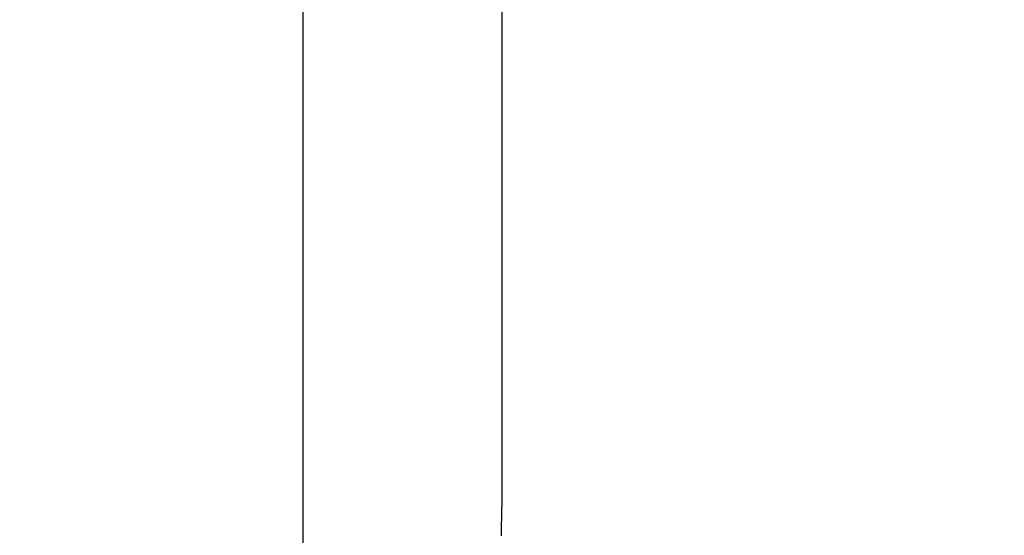
# Model space of a CAD drawing. Units: millimetres. Extents: x -174 to 659, y 0 to 420.
# Drawn here: x -61 to -60, y 162 to 162 of the extents above; entities that cross this region are included whole.
import ezdxf

# ---------------------------------------------------------------- set-up
doc = ezdxf.new("R2010")
doc.units = ezdxf.units.MM
doc.layers.add('MARK', color=7, linetype='Continuous')
doc.layers.add('РАЗМЕРЫ', color=7, linetype='Continuous', lineweight=25)
doc.styles.add('GOST', font='GOST.shx', dxfattribs={"width": 0.8, "oblique": 15})
doc.dimstyles.new('GOST', dxfattribs={"dimscale": 0, "dimtxt": 3.5, "dimasz": 4, "dimexe": 1.25, "dimexo": 0, "dimgap": 1, "dimtad": 1, "dimrnd": 0.5, "dimtxsty": 'GOST', "dimcen": 1, "dimclrd": 256, "dimclre": 256, "dimadec": 0, "dimazin": 2, "dimtfac": 1, "dimtdec": 4, "dimtmove": 0, "dimatfit": 1, "dimfxl": 1, "dimtolj": 1, "dimtzin": 0, "dimlwd": -1, "dimarcsym": 0})

# ---------------------------------------------------------------- blocks, each defined once
blk = doc.blocks.new('*D265')
at = {"layer": 'Defpoints', "color": 0}
for p in [(-80.34616, 247.23946), (-104.5139, 150.8006), (-25.39553, 150.8006)]:
    blk.add_point(p, dxfattribs=at)
at = {"layer": 'РАЗМЕРЫ', "lineweight": -2}
for p, q in [((-80.34616, 247.23946), (-105.7639, 247.23946)), ((-25.39553, 150.8006), (-105.7639, 150.8006))]:
    blk.add_line(p, q, dxfattribs=at)
at = {"layer": 'РАЗМЕРЫ'}
blk.add_line((-104.5139, 243.23946), (-104.5139, 154.8006), dxfattribs=at)
for points in [[(-103.84723, 243.23946), (-105.18056, 243.23946), (-104.5139, 247.23946)], [(-105.18056, 154.8006), (-103.84723, 154.8006), (-104.5139, 150.8006)]]:
    blk.add_solid(points, dxfattribs=at)
at = {"layer": 'РАЗМЕРЫ', "color": 0, "ltscale": 0.4, "insert": (-107.46645, 199.02003), "char_height": 3.5, "attachment_point": 5, "rotation": 90, "style": 'GOST'}
blk.add_mtext('\\A1;96', dxfattribs=at)

msp = doc.modelspace()

# ---------------------------------------------------------------- linework, layer by layer
at = {"layer": 'MARK'}
for points in [[(-60.78294, 162.39373, 0), (-60.78294, 162.34354, 0), (-60.78294, 162.29478, 0), (-60.78294, 162.24813, 0), (-60.78294, 162.20432, 0), (-60.78294, 162.16406, 0), (-60.78294, 162.12804, 0), (-60.78294, 162.09698, 0), (-60.78294, 162.0716, 0), (-60.78294, 162.05258, 0), (-60.78294, 162.04066, 0), (-60.78294, 162.03653, 0)], [(-60.66674, 162.08853, 0), (-60.66674, 162.09239, 0), (-60.66674, 162.10356, 0), (-60.66674, 162.12136, 0), (-60.66674, 162.14513, 0), (-60.66674, 162.17421, 0), (-60.66674, 162.20793, 0), (-60.66674, 162.24563, 0), (-60.66674, 162.28665, 0), (-60.66674, 162.33032, 0), (-60.66674, 162.37598, 0)], [(-60.66714, 162.07073, 0), (-60.66714, 162.07082, 0), (-60.66714, 162.07108, 0), (-60.66713, 162.07149, 0), (-60.66711, 162.07204, 0), (-60.6671, 162.07272, 0), (-60.66708, 162.07351, 0), (-60.66706, 162.07438, 0), (-60.66704, 162.07534, 0), (-60.66702, 162.07636, 0), (-60.66699, 162.07742, 0), (-60.66697, 162.07852, 0), (-60.66694, 162.07963, 0), (-60.66692, 162.08074, 0), (-60.66689, 162.08183, 0), (-60.66687, 162.08289, 0), (-60.66685, 162.08391, 0), (-60.66683, 162.08487, 0), (-60.66681, 162.08574, 0), (-60.66679, 162.08653, 0), (-60.66677, 162.08721, 0), (-60.66676, 162.08776, 0), (-60.66675, 162.08818, 0), (-60.66675, 162.08844, 0), (-60.66674, 162.08853, 0)], [(-60.66711, 162.06444, 0), (-60.66711, 162.06544, 0), (-60.66712, 162.0664, 0), (-60.66712, 162.06729, 0), (-60.66713, 162.06812, 0), (-60.66713, 162.06885, 0), (-60.66714, 162.06949, 0), (-60.66714, 162.07001, 0), (-60.66714, 162.0704, 0), (-60.66714, 162.07064, 0), (-60.66714, 162.07073, 0)]]:
    msp.add_polyline3d(points, dxfattribs=at)

# ---------------------------------------------------------------- dimensions: what is measured, and where the dimension line sits
at = {"layer": 'РАЗМЕРЫ'}
dim = msp.add_linear_dim(base=(-104.5139, 150.8006), p1=(-80.34616, 247.23946), p2=(-25.39553, 150.8006), angle=90, text='96', dimstyle='GOST', override={"dimscale": 1, "dimtxt": 3.5, "dimlfac": 1, "dimtxsty": 'GOST', "dimsah": 1, "dimtolj": 1}, dxfattribs=at)
dim.commit()
dim.dimension.update_dxf_attribs({"geometry": '*D265', "text_midpoint": (-107.46645, 199.02003)})

doc.saveas('drawing.dxf')
